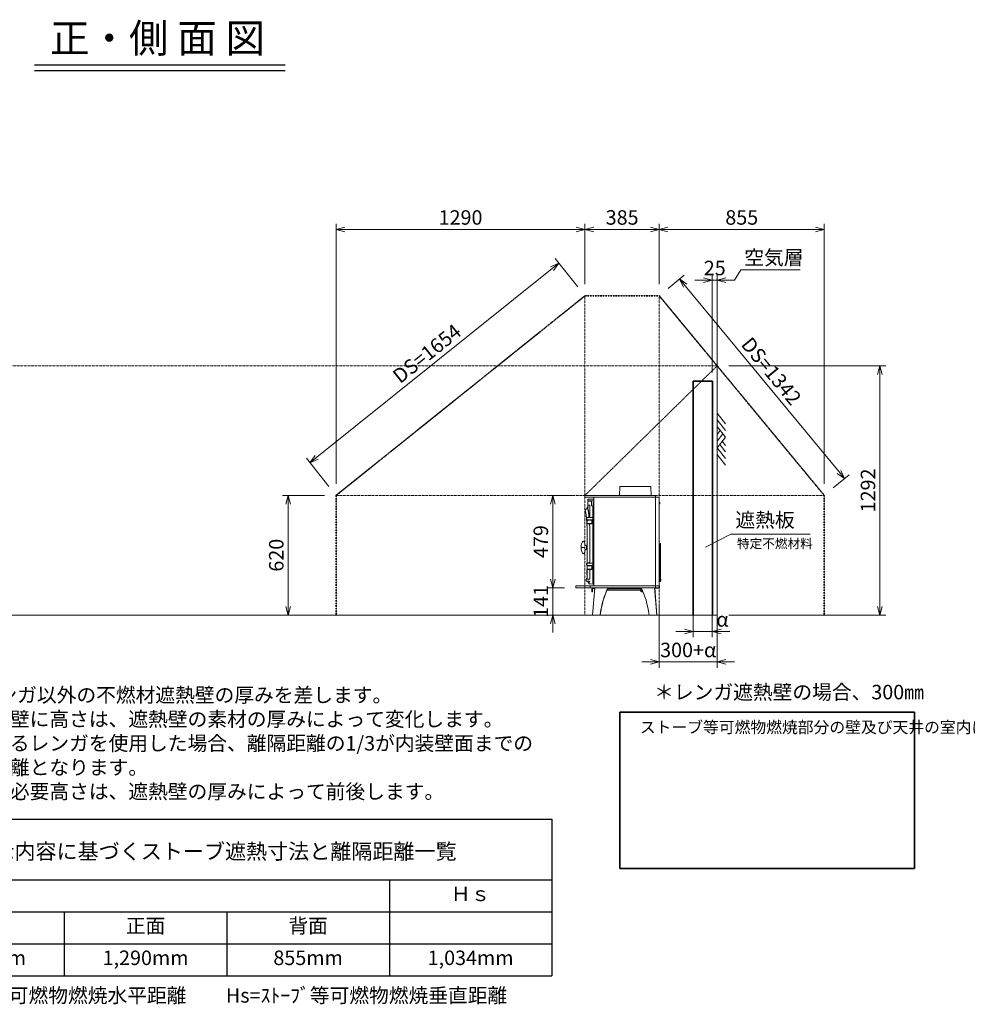
# Model space of a CAD drawing. Units: millimetres. Extents: x 116959 to 247620, y 106909 to 236552.
# Drawn here: x 120238 to 125150, y 107020 to 112121 of the extents above; entities that cross this region are included whole.
import ezdxf

# ---------------------------------------------------------------- set-up
doc = ezdxf.new("R2010")
doc.units = ezdxf.units.MM
doc.header["$LTSCALE"] = 0.2
for name, pattern in [('CENTER2', [28.575, 19.05, -3.175, 3.175, -3.175]), ('DASHED2', [9.525, 6.35, -3.175]), ('STYLE_06', [1.041641, 0.625, -0.208282, 0.069427, -0.138931])]:
    doc.linetypes.add(name, pattern=pattern)
doc.layers.get('Defpoints').update_dxf_attribs({"color": 1, "linetype": 'CENTER2', "lineweight": 9})
for name, color, linetype, lineweight in [('1施工図', 3, 'Continuous', 25), ('2建築図', 4, 'Continuous', 9), ('3寸法', 2, 'Continuous', 9), ('4文字', 2, 'Continuous', 9), ('b点線', 6, 'DASHED2', 9)]:
    doc.layers.add(name, color=color, linetype=linetype, lineweight=lineweight)
doc.layers.add('画層1', color=1, linetype='Continuous')
doc.styles.add('30bun2.5', font='txt', dxfattribs={"height": 75})
doc.dimstyles.new('30', dxfattribs={"dimscale": 30, "dimtxt": 2.5, "dimasz": 1.5, "dimexe": 1, "dimexo": 2, "dimgap": 0.5, "dimtad": 1, "dimtxsty": 'Standard', "dimblk": 'OPEN30', "dimcen": 0, "dimclrd": 256, "dimclre": 256, "dimclrt": 2, "dimaunit": 1, "dimadec": 4, "dimazin": 0, "dimtfac": 1, "dimtix": 1, "dimtmove": 2, "dimatfit": 3, "dimldrblk": 'OPEN30', "dimfxl": 1, "dimlwd": 13, "dimlwe": 13, "dimarcsym": 0})

# ---------------------------------------------------------------- blocks, each defined once
blk = doc.blocks.new('_Open30')
at = {"color": 0, "linetype": 'ByBlock', "lineweight": -2}
for p, q in [((-1, 0.27), (0, 0)), ((0, 0), (-1, -0.27)), ((0, 0), (-1, 0))]:
    blk.add_line(p, q, dxfattribs=at)
blk = doc.blocks.new('*D153')
at = {"layer": '3寸法', "lineweight": 13, "transparency": 16777216}
for p, q in [((123727.9, 109094.6), (123727.9, 108921.5)), ((123827.9, 109093), (123827.9, 108921.5)), ((123682.9, 108951.5), (123637.9, 108951.5)), ((123727.9, 108951.5), (123827.9, 108951.5)), ((123872.9, 108951.5), (123917.9, 108951.5))]:
    blk.add_line(p, q, dxfattribs=at)
at = {"layer": 'Defpoints', "color": 0, "transparency": 16777216}
for p in [(123727.9, 109154.6), (123827.9, 109153), (123827.9, 108951.5)]:
    blk.add_point(p, dxfattribs=at)
at = {"layer": '3寸法', "lineweight": 13, "transparency": 16777216, "xscale": 45, "yscale": 45, "zscale": 45}
blk.add_blockref('_Open30', (123727.9, 108951.5), dxfattribs=at)
at = {"layer": '3寸法', "lineweight": 13, "transparency": 16777216, "xscale": 45, "yscale": 45, "zscale": 45, "rotation": 180}
blk.add_blockref('_Open30', (123827.9, 108951.5), dxfattribs=at)
at = {"layer": '3寸法', "color": 2, "transparency": 16777216, "insert": (123777.9, 109004.2), "char_height": 75, "attachment_point": 5}
blk.add_mtext('\u3000\u3000α', dxfattribs=at)
blk = doc.blocks.new('*D205')
at = {"layer": '3寸法', "lineweight": 13, "transparency": 16777216}
for p, q in [((123552.9, 109085.8), (123552.9, 108763.3)), ((123852.9, 109059.1), (123852.9, 108763.3)), ((123507.9, 108793.3), (123462.9, 108793.3)), ((123552.9, 108793.3), (123852.9, 108793.3)), ((123897.9, 108793.3), (123942.9, 108793.3))]:
    blk.add_line(p, q, dxfattribs=at)
at = {"layer": 'Defpoints', "color": 0, "lineweight": 35, "transparency": 16777216}
for p in [(123552.9, 109145.8), (123852.9, 109119.1), (123852.9, 108793.3)]:
    blk.add_point(p, dxfattribs=at)
at = {"layer": '3寸法', "lineweight": 13, "transparency": 16777216, "xscale": 45, "yscale": 45, "zscale": 45}
blk.add_blockref('_Open30', (123552.9, 108793.3), dxfattribs=at)
at = {"layer": '3寸法', "lineweight": 13, "transparency": 16777216, "xscale": 45, "yscale": 45, "zscale": 45, "rotation": 180}
blk.add_blockref('_Open30', (123852.9, 108793.3), dxfattribs=at)
at = {"layer": '3寸法', "color": 2, "transparency": 16777216, "insert": (123702.9, 108845.8), "char_height": 75, "attachment_point": 5}
blk.add_mtext('300+α', dxfattribs=at)
blk = doc.blocks.new('*D207')
at = {"layer": '3寸法', "lineweight": 13, "transparency": 16777216}
for p, q in [((123782.9, 110772.3), (123737.9, 110772.3)), ((123827.9, 110293.2), (123827.9, 110802.3)), ((123827.9, 110772.3), (123852.9, 110772.3)), ((123852.9, 110517), (123852.9, 110802.3)), ((123897.9, 110772.3), (123942.9, 110772.3))]:
    blk.add_line(p, q, dxfattribs=at)
at = {"layer": 'Defpoints', "color": 0, "lineweight": 35, "transparency": 16777216}
for p in [(123852.9, 110772.3), (123852.9, 110457), (123827.9, 110233.2)]:
    blk.add_point(p, dxfattribs=at)
at = {"layer": '3寸法', "lineweight": 13, "transparency": 16777216, "xscale": 45, "yscale": 45, "zscale": 45}
blk.add_blockref('_Open30', (123827.9, 110772.3), dxfattribs=at)
at = {"layer": '3寸法', "lineweight": 13, "transparency": 16777216, "xscale": 45, "yscale": 45, "zscale": 45, "rotation": 180}
blk.add_blockref('_Open30', (123852.9, 110772.3), dxfattribs=at)
at = {"layer": '3寸法', "color": 2, "transparency": 16777216, "insert": (123840.4, 110824.8), "char_height": 75, "attachment_point": 5}
blk.add_mtext('25', dxfattribs=at)
blk = doc.blocks.new('*T208')
at = {"layer": '3寸法', "color": 0, "linetype": 'ByBlock', "lineweight": -2, "transparency": 16777216}
for p, q in [((0, 0), (5896.8, 0)), ((0, 0), (0, -810.4)), ((5896.8, 0), (5896.8, -810.4)), ((0, -312.8), (5896.8, -312.8)), ((1684.8, -312.8), (1684.8, -810.4)), ((2527.2, -312.8), (2527.2, -810.4)), ((5054.4, -312.8), (5054.4, -810.4)), ((0, -478.7), (5896.8, -478.7)), ((842.4, -478.7), (842.4, -810.4)), ((3369.6, -478.7), (3369.6, -810.4)), ((4212, -478.7), (4212, -810.4)), ((0, -644.5), (5896.8, -644.5)), ((0, -810.4), (5896.8, -810.4))]:
    blk.add_line(p, q, dxfattribs=at)
at = {"layer": '3寸法', "transparency": 16777216, "attachment_point": 5}
for s, insert, char_height, width in [('STOVAX:721-191 STOCKTON 8  {\\H0.8x;内装制限告示内容に基づくストーブ遮熱寸法と離隔距離一覧}', (2948.4, -156.4), 100, 5893.787), ('Ａｖ', (842.4, -395.8), 75, 1681.796), ('Ａｈ', (2106, -395.8), 75, 839.398), ('Ｈｓ', (5475.6, -395.8), 75, 839.398), ('側面', (421.2, -561.6), 75, 839.398), ('側面', (2948.4, -561.6), 75, 839.398), ('背面', (4633.2, -561.6), 75, 839.398), ('正面', (1263.6, -561.6), 75, 839.398), ('正面', (3790.8, -561.6), 75, 839.398), ('175,314mm', (421.2, -727.4), 75, 839.398), ('288,837mm', (1263.6, -727.4), 75, 839.398), ('232,155mm', (2106, -727.4), 75, 839.398), ('1,005mm', (2948.4, -727.4), 75, 839.398), ('1,290mm', (3790.8, -727.4), 75, 839.398), ('855mm', (4633.2, -727.4), 75, 839.398), ('1,034mm', (5475.6, -727.4), 75, 839.398)]:
    blk.add_mtext(s, dxfattribs=dict(at, insert=insert, char_height=char_height, width=width))
blk = doc.blocks.new('*D239')
at = {"layer": '3寸法', "lineweight": 13, "transparency": 16777216}
for p, q in [((121817.9, 109656.5), (121600.1, 109656.5)), ((121630.1, 109081.5), (121630.1, 109611.5)), ((121817.9, 109036.5), (121600.1, 109036.5))]:
    blk.add_line(p, q, dxfattribs=at)
at = {"layer": 'Defpoints', "color": 0, "transparency": 16777216}
for p in [(121630.1, 109656.5), (121877.9, 109656.5), (121877.9, 109036.5)]:
    blk.add_point(p, dxfattribs=at)
at = {"layer": '3寸法', "lineweight": 13, "transparency": 16777216, "xscale": 45, "yscale": 45, "zscale": 45}
for p, rotation in [((121630.1, 109656.5), 90), ((121630.1, 109036.5), 270)]:
    blk.add_blockref('_Open30', p, dxfattribs=dict(at, rotation=rotation))
at = {"layer": '3寸法', "color": 2, "transparency": 16777216, "insert": (121577.6, 109346.5), "char_height": 75, "attachment_point": 5, "rotation": 90}
blk.add_mtext('620', dxfattribs=at)
blk = doc.blocks.new('*D240')
at = {"layer": '3寸法', "lineweight": 13, "transparency": 16777216}
for p, q in [((121877.9, 109716.5), (121877.9, 111064.2)), ((123167.9, 110750.5), (123167.9, 111064.2)), ((121922.9, 111034.2), (123122.9, 111034.2))]:
    blk.add_line(p, q, dxfattribs=at)
at = {"layer": 'Defpoints', "color": 0, "transparency": 16777216}
for p in [(123167.9, 111034.2), (123167.9, 110690.5), (121877.9, 109656.5)]:
    blk.add_point(p, dxfattribs=at)
at = {"layer": '3寸法', "lineweight": 13, "transparency": 16777216, "xscale": 45, "yscale": 45, "zscale": 45, "rotation": 180}
blk.add_blockref('_Open30', (121877.9, 111034.2), dxfattribs=at)
at = {"layer": '3寸法', "lineweight": 13, "transparency": 16777216, "xscale": 45, "yscale": 45, "zscale": 45}
blk.add_blockref('_Open30', (123167.9, 111034.2), dxfattribs=at)
at = {"layer": '3寸法', "color": 2, "transparency": 16777216, "insert": (122522.9, 111086.7), "char_height": 75, "attachment_point": 5}
blk.add_mtext('1290', dxfattribs=at)
blk = doc.blocks.new('*D241')
at = {"layer": '3寸法', "lineweight": 13, "transparency": 16777216}
for p, q in [((123167.9, 110750.5), (123167.9, 111064.2)), ((123552.9, 110750.5), (123552.9, 111064.2)), ((123212.9, 111034.2), (123507.9, 111034.2))]:
    blk.add_line(p, q, dxfattribs=at)
at = {"layer": 'Defpoints', "color": 0, "transparency": 16777216}
for p in [(123552.9, 111034.2), (123167.9, 110690.5), (123552.9, 110690.5)]:
    blk.add_point(p, dxfattribs=at)
at = {"layer": '3寸法', "lineweight": 13, "transparency": 16777216, "xscale": 45, "yscale": 45, "zscale": 45, "rotation": 180}
blk.add_blockref('_Open30', (123167.9, 111034.2), dxfattribs=at)
at = {"layer": '3寸法', "lineweight": 13, "transparency": 16777216, "xscale": 45, "yscale": 45, "zscale": 45}
blk.add_blockref('_Open30', (123552.9, 111034.2), dxfattribs=at)
at = {"layer": '3寸法', "color": 2, "transparency": 16777216, "insert": (123360.4, 111086.7), "char_height": 75, "attachment_point": 5}
blk.add_mtext('385', dxfattribs=at)
blk = doc.blocks.new('*D242')
at = {"layer": '3寸法', "lineweight": 13, "transparency": 16777216}
for p, q in [((123552.9, 110750.5), (123552.9, 111064.2)), ((124407.9, 109716.5), (124407.9, 111064.2)), ((123597.9, 111034.2), (124362.9, 111034.2))]:
    blk.add_line(p, q, dxfattribs=at)
at = {"layer": 'Defpoints', "color": 0, "transparency": 16777216}
for p in [(124407.9, 111034.2), (123552.9, 110690.5), (124407.9, 109656.5)]:
    blk.add_point(p, dxfattribs=at)
at = {"layer": '3寸法', "lineweight": 13, "transparency": 16777216, "xscale": 45, "yscale": 45, "zscale": 45, "rotation": 180}
blk.add_blockref('_Open30', (123552.9, 111034.2), dxfattribs=at)
at = {"layer": '3寸法', "lineweight": 13, "transparency": 16777216, "xscale": 45, "yscale": 45, "zscale": 45}
blk.add_blockref('_Open30', (124407.9, 111034.2), dxfattribs=at)
at = {"layer": '3寸法', "color": 2, "transparency": 16777216, "insert": (123980.4, 111086.7), "char_height": 75, "attachment_point": 5}
blk.add_mtext('855', dxfattribs=at)
blk = doc.blocks.new('*D243')
at = {"layer": '3寸法', "lineweight": 13, "transparency": 16777216}
for p, q in [((123912.9, 110327.7), (124726.9, 110327.7)), ((124696.9, 109081.5), (124696.9, 110282.7)), ((123912.9, 109036.5), (124726.9, 109036.5))]:
    blk.add_line(p, q, dxfattribs=at)
at = {"layer": 'Defpoints', "color": 0, "transparency": 16777216}
for p in [(123852.9, 110327.7), (124696.9, 110327.7), (123852.9, 109036.5)]:
    blk.add_point(p, dxfattribs=at)
at = {"layer": '3寸法', "lineweight": 13, "transparency": 16777216, "xscale": 45, "yscale": 45, "zscale": 45}
for p, rotation in [((124696.9, 110327.7), 90), ((124696.9, 109036.5), 270)]:
    blk.add_blockref('_Open30', p, dxfattribs=dict(at, rotation=rotation))
at = {"layer": '3寸法', "color": 2, "transparency": 16777216, "insert": (124644.4, 109682.1), "char_height": 75, "attachment_point": 5, "rotation": 90}
blk.add_mtext('1292', dxfattribs=at)
blk = doc.blocks.new('*D244')
at = {"layer": '3寸法', "lineweight": 13, "transparency": 16777216}
for p, q in [((123130.4, 110737.3), (123013.6, 110883)), ((121777.5, 109853.8), (122997.2, 110831.5)), ((121840.4, 109703.3), (121723.6, 109849))]:
    blk.add_line(p, q, dxfattribs=at)
at = {"layer": 'Defpoints', "color": 0, "transparency": 16777216}
for p in [(123032.4, 110859.6), (123167.9, 110690.5), (121877.9, 109656.5)]:
    blk.add_point(p, dxfattribs=at)
at = {"layer": '3寸法', "lineweight": 13, "transparency": 16777216, "xscale": 45, "yscale": 45, "zscale": 45}
for p, rotation in [((123032.4, 110859.6), 38.7139323448418), ((121742.4, 109825.6), 218.7139323448417)]:
    blk.add_blockref('_Open30', p, dxfattribs=dict(at, rotation=rotation))
at = {"layer": '3寸法', "color": 2, "transparency": 16777216, "insert": (122354.5, 110383.6), "char_height": 75, "attachment_point": 5, "rotation": 38.7139}
blk.add_mtext('DS=1654', dxfattribs=at)
blk = doc.blocks.new('*D245')
at = {"layer": '3寸法', "lineweight": 13, "transparency": 16777216}
for p, q in [((123599.2, 110728.7), (123681.5, 110796.8)), ((123687.1, 110743), (124484.7, 109778.4)), ((124454.2, 109694.7), (124536.5, 109762.8))]:
    blk.add_line(p, q, dxfattribs=at)
at = {"layer": 'Defpoints', "color": 0, "transparency": 16777216}
for p in [(123552.9, 110690.5), (124513.4, 109743.7), (124407.9, 109656.5)]:
    blk.add_point(p, dxfattribs=at)
at = {"layer": '3寸法', "lineweight": 13, "transparency": 16777216, "xscale": 45, "yscale": 45, "zscale": 45}
for p, rotation in [((123658.4, 110777.7), 129.5868651041528), ((124513.4, 109743.7), 309.5868651041528)]:
    blk.add_blockref('_Open30', p, dxfattribs=dict(at, rotation=rotation))
at = {"layer": '3寸法', "color": 2, "transparency": 16777216, "insert": (124126.3, 110294.2), "char_height": 75, "attachment_point": 5, "rotation": 309.5869}
blk.add_mtext('DS=1342', dxfattribs=at)
blk = doc.blocks.new('*D251')
at = {"layer": '3寸法', "lineweight": 13, "transparency": 16777216}
for p, q in [((123001.2, 109222.5), (123001.2, 109267.5)), ((123060.9, 109177.5), (122971.2, 109177.5)), ((123001.2, 109036.5), (123001.2, 109177.5)), ((123146.5, 109036.5), (122971.2, 109036.5)), ((123001.2, 108991.5), (123001.2, 108946.5))]:
    blk.add_line(p, q, dxfattribs=at)
at = {"layer": 'Defpoints', "color": 0, "transparency": 16777216}
for p in [(123001.2, 109177.5), (123120.9, 109177.5), (123206.5, 109036.5)]:
    blk.add_point(p, dxfattribs=at)
at = {"layer": '3寸法', "lineweight": 13, "transparency": 16777216, "xscale": 45, "yscale": 45, "zscale": 45}
for p, rotation in [((123001.2, 109177.5), 270), ((123001.2, 109036.5), 90)]:
    blk.add_blockref('_Open30', p, dxfattribs=dict(at, rotation=rotation))
at = {"layer": '3寸法', "color": 2, "transparency": 16777216, "insert": (122948.7, 109107), "char_height": 75, "attachment_point": 5, "rotation": 90}
blk.add_mtext('141', dxfattribs=at)
blk = doc.blocks.new('*D252')
at = {"layer": '3寸法', "lineweight": 13, "transparency": 16777216}
for p, q in [((123107.9, 109656.5), (122971.2, 109656.5)), ((123001.2, 109222.5), (123001.2, 109611.5)), ((123060.9, 109177.5), (122971.2, 109177.5))]:
    blk.add_line(p, q, dxfattribs=at)
at = {"layer": 'Defpoints', "color": 0, "transparency": 16777216}
for p in [(123001.2, 109656.5), (123167.9, 109656.5), (123120.9, 109177.5)]:
    blk.add_point(p, dxfattribs=at)
at = {"layer": '3寸法', "lineweight": 13, "transparency": 16777216, "xscale": 45, "yscale": 45, "zscale": 45}
for p, rotation in [((123001.2, 109656.5), 90), ((123001.2, 109177.5), 270)]:
    blk.add_blockref('_Open30', p, dxfattribs=dict(at, rotation=rotation))
at = {"layer": '3寸法', "color": 2, "transparency": 16777216, "insert": (122948.7, 109417), "char_height": 75, "attachment_point": 5, "rotation": 90}
blk.add_mtext('479', dxfattribs=at)

msp = doc.modelspace()

# ---------------------------------------------------------------- linework, layer by layer
at = {"layer": '1施工図'}
for p, q in [((120315.12, 111886.751), (121613.116, 111886.751)), ((120315.12, 111857.227), (121613.116, 111857.227))]:
    msp.add_line(p, q, dxfattribs=at)
at = {"layer": '1施工図', "color": 5, "lineweight": 35}
for p, q in [((123727.925, 109036.502), (123727.925, 110248.493)), ((123727.925, 110248.493), (123827.925, 110248.493)), ((123827.925, 109036.502), (123827.925, 110248.493))]:
    msp.add_line(p, q, dxfattribs=at)
at = {"layer": '2建築図'}
for p, q in [((123852.925, 109059.125), (123852.925, 110788.559)), ((123852.925, 110082.523), (123895.734, 110026.903)), ((123852.925, 110048.212), (123895.734, 109992.592)), ((123852.675, 109971.608), (123869.075, 109992.917)), ((123852.925, 110013.9), (123895.734, 109958.28)), ((123852.925, 109936.972), (123882.529, 109975.436)), ((123852.925, 109902.66), (123895.734, 109958.28)), ((123852.925, 109902.66), (123895.734, 109847.04)), ((123866.129, 109919.816), (123895.734, 109881.352)), ((123879.334, 109936.972), (123895.734, 109915.664)), ((123852.925, 109868.348), (123895.734, 109812.729)), ((116959.197, 109036.502), (123852.925, 109036.502)), ((123206.5, 109036.502), (123246.342, 109036.502)), ((123500.197, 109036.502), (123540.661, 109036.502))]:
    msp.add_line(p, q, dxfattribs=at)
at = {"layer": '2建築図', "linetype": 'Continuous'}
for p, q in [((123347.9, 109701.529), (123346.721, 109656.502)), ((123508.951, 109702.502), (123348.899, 109702.502)), ((123511.13, 109656.502), (123509.951, 109701.529)), ((123167.925, 109656.502), (123184.531, 109656.502)), ((123167.925, 109656.502), (123167.925, 109646.502)), ((123167.925, 109646.502), (123184.531, 109646.502)), ((123183.225, 109628.752), (123183.225, 109636.752)), ((123183.225, 109636.752), (123213.925, 109636.752)), ((123184.531, 109656.502), (123212.096, 109656.502)), ((123184.531, 109646.502), (123212.096, 109646.502)), ((123212.096, 109656.502), (123524.611, 109656.502)), ((123212.096, 109646.502), (123524.611, 109646.502)), ((123213.925, 109186.502), (123213.925, 109646.502)), ((123524.611, 109656.502), (123533.925, 109656.502)), ((123524.611, 109646.502), (123533.925, 109646.502)), ((123533.925, 109656.502), (123533.925, 109646.502)), ((123533.925, 109186.502), (123533.925, 109646.502)), ((123534.041, 109646.5), (123535.101, 109646.5)), ((123535.101, 109646.5), (123552.925, 109646.5)), ((123552.925, 109646.502), (123552.925, 109187.504)), ((123172.726, 109584.28), (123172.753, 109583.786)), ((123181.986, 109594.704), (123180.505, 109594.492)), ((123181.96, 109622.089), (123181.96, 109594.7)), ((123213.925, 109628.752), (123183.225, 109628.752)), ((123193.126, 109605.566), (123184.114, 109605.566)), ((123186.126, 109596.901), (123184.663, 109596.901)), ((123184.698, 109625.069), (123196.475, 109626.099)), ((123192.98, 109602.566), (123192.977, 109602.566)), ((123192.977, 109602.566), (123192.977, 109544.015)), ((123196.475, 109626.099), (123201.085, 109626.502)), ((123201.085, 109626.502), (123201.085, 109620.021)), ((123201.085, 109601.502), (123201.085, 109614.548)), ((123207.925, 109601.502), (123201.085, 109601.502)), ((123207.925, 109601.502), (123207.925, 109541.502)), ((123213.416, 109622.027), (123213.416, 109605.477)), ((123213.925, 109622.027), (123213.416, 109622.027)), ((123213.416, 109605.477), (123213.925, 109605.477)), ((123553.125, 109623.302), (123552.425, 109623.302)), ((123552.425, 109609.702), (123553.125, 109609.702)), ((123553.125, 109623.302), (123553.125, 109609.702)), ((123555.336, 109618.823), (123555.339, 109618.816)), ((123555.34, 109617.613), (123555.336, 109618.823)), ((123555.34, 109617.613), (123555.342, 109615.305)), ((123555.343, 109614.198), (123555.342, 109615.305)), ((123189.925, 109541.502), (123177.925, 109541.502)), ((123177.925, 109541.502), (123177.925, 109529.502)), ((123202.264, 109541.502), (123189.925, 109541.502)), ((123205.242, 109541.502), (123202.264, 109541.502)), ((123207.925, 109541.502), (123205.242, 109541.502)), ((123207.925, 109529.502), (123207.925, 109541.502)), ((123189.925, 109529.502), (123177.925, 109529.502)), ((123180.925, 109529.502), (123179.925, 109528.502)), ((123189.925, 109528.502), (123179.925, 109528.502)), ((123179.925, 109528.502), (123179.925, 109510.502)), ((123189.925, 109510.502), (123179.925, 109510.502)), ((123179.925, 109510.502), (123180.925, 109509.502)), ((123180.925, 109509.502), (123189.925, 109509.502)), ((123202.264, 109529.502), (123189.925, 109529.502)), ((123202.925, 109528.502), (123189.925, 109528.502)), ((123189.925, 109510.502), (123202.925, 109510.502)), ((123202.925, 109509.502), (123189.925, 109509.502)), ((123205.242, 109529.502), (123202.264, 109529.502)), ((123202.925, 109529.502), (123203.925, 109528.502)), ((123202.925, 109528.502), (123202.925, 109529.502)), ((123202.925, 109510.502), (123202.925, 109528.502)), ((123202.925, 109528.502), (123203.925, 109528.502)), ((123202.925, 109510.502), (123202.925, 109509.502)), ((123203.925, 109510.502), (123202.925, 109509.502)), ((123202.925, 109510.502), (123203.925, 109510.502)), ((123203.925, 109528.502), (123203.925, 109510.502)), ((123207.925, 109525.502), (123203.925, 109525.502)), ((123203.925, 109513.502), (123207.925, 109513.502)), ((123207.925, 109529.502), (123205.242, 109529.502)), ((123207.925, 109529.502), (123207.925, 109529.002)), ((123207.925, 109529.002), (123207.925, 109524.252)), ((123207.925, 109524.252), (123208.319, 109529.002)), ((123208.319, 109529.002), (123207.925, 109529.002)), ((123207.925, 109524.252), (123207.925, 109514.752)), ((123208.319, 109519.502), (123207.925, 109524.252)), ((123207.925, 109514.752), (123208.319, 109519.502)), ((123207.925, 109514.752), (123207.925, 109510.002)), ((123208.319, 109510.002), (123207.925, 109514.752)), ((123207.925, 109510.002), (123208.319, 109510.002)), ((123207.925, 109510.002), (123207.925, 109304.502)), ((123213.531, 109529.002), (123208.319, 109529.002)), ((123213.531, 109519.502), (123208.319, 109519.502)), ((123213.531, 109510.002), (123208.319, 109510.002)), ((123213.925, 109524.252), (123213.531, 109529.002)), ((123213.531, 109529.002), (123213.925, 109529.002)), ((123213.531, 109519.502), (123213.925, 109524.252)), ((123213.925, 109514.752), (123213.531, 109519.502)), ((123213.531, 109510.002), (123213.925, 109514.752)), ((123213.925, 109510.002), (123213.531, 109510.002)), ((123179.299, 109452.079), (123179.299, 109388.894)), ((123179.301, 109452.079), (123179.301, 109304.502)), ((123192.911, 109307.171), (123192.911, 109452.079)), ((123147.377, 109386.502), (123163.971, 109386.502)), ((123165.3, 109386.503), (123163.971, 109386.502)), ((123179.299, 109396.502), (123172.412, 109396.502)), ((123175.519, 109395.017), (123175.519, 109390.716)), ((123175.519, 109382.289), (123175.519, 109377.988)), ((123176.72, 109387.989), (123176.645, 109387.494)), ((123176.837, 109387.45), (123176.996, 109387.924)), ((123179.299, 109384.1), (123179.299, 109304.502)), ((123557.425, 109404.004), (123557.425, 109285.004)), ((123557.925, 109404.004), (123557.425, 109404.004)), ((123557.925, 109406.504), (123558.925, 109406.504)), ((123557.925, 109404.504), (123557.925, 109406.504)), ((123557.925, 109404.504), (123557.925, 109212.004)), ((123558.925, 109406.504), (123558.925, 109404.504)), ((123558.925, 109404.504), (123558.925, 109212.004)), ((123172.414, 109376.502), (123179.299, 109376.502)), ((123189.925, 109304.502), (123177.925, 109304.502)), ((123177.925, 109304.502), (123177.925, 109292.502)), ((123189.925, 109292.502), (123177.925, 109292.502)), ((123179.299, 109292.502), (123179.299, 109275.501)), ((123179.301, 109292.502), (123179.301, 109222.502)), ((123180.925, 109292.502), (123179.925, 109291.502)), ((123189.925, 109291.502), (123179.925, 109291.502)), ((123179.925, 109291.502), (123179.925, 109273.502)), ((123202.264, 109304.502), (123189.925, 109304.502)), ((123202.264, 109292.502), (123189.925, 109292.502)), ((123202.925, 109291.502), (123189.925, 109291.502)), ((123205.242, 109304.502), (123202.264, 109304.502)), ((123205.242, 109292.502), (123202.264, 109292.502)), ((123202.925, 109292.502), (123202.925, 109291.502)), ((123203.925, 109291.502), (123202.925, 109292.502)), ((123202.925, 109273.502), (123202.925, 109291.502)), ((123203.925, 109291.502), (123202.925, 109291.502)), ((123203.925, 109291.502), (123203.925, 109273.502)), ((123207.925, 109288.502), (123203.925, 109288.502)), ((123203.925, 109276.502), (123207.925, 109276.502)), ((123207.925, 109304.502), (123205.242, 109304.502)), ((123207.925, 109292.502), (123205.242, 109292.502)), ((123207.925, 109292.502), (123207.925, 109304.502)), ((123207.925, 109292.502), (123207.925, 109292.002)), ((123207.925, 109292.002), (123207.925, 109287.252)), ((123207.925, 109287.252), (123208.319, 109292.002)), ((123208.319, 109292.002), (123207.925, 109292.002)), ((123207.925, 109287.252), (123207.925, 109277.752)), ((123208.319, 109282.502), (123207.925, 109287.252)), ((123207.925, 109277.752), (123208.319, 109282.502)), ((123207.925, 109277.752), (123207.925, 109273.002)), ((123208.319, 109273.002), (123207.925, 109277.752)), ((123213.531, 109292.002), (123208.319, 109292.002)), ((123213.531, 109282.502), (123208.319, 109282.502)), ((123213.925, 109287.252), (123213.531, 109292.002)), ((123213.531, 109292.002), (123213.925, 109292.002)), ((123213.531, 109282.502), (123213.925, 109287.252)), ((123213.925, 109277.752), (123213.531, 109282.502)), ((123213.531, 109273.002), (123213.925, 109277.752)), ((123557.925, 109285.004), (123557.425, 109285.004)), ((123174.857, 109222.132), (123174.857, 109223.873)), ((123176.804, 109225.873), (123179.301, 109225.938)), ((123179.299, 109240.504), (123179.299, 109225.938)), ((123179.925, 109273.502), (123189.925, 109273.502)), ((123179.925, 109273.502), (123180.925, 109272.502)), ((123189.925, 109272.502), (123180.925, 109272.502)), ((123189.925, 109273.502), (123202.925, 109273.502)), ((123202.925, 109272.502), (123189.925, 109272.502)), ((123192.911, 109222.502), (123192.911, 109272.502)), ((123203.925, 109273.502), (123202.925, 109273.502)), ((123202.925, 109272.502), (123203.925, 109273.502)), ((123202.925, 109272.502), (123202.925, 109273.502)), ((123207.925, 109273.002), (123208.319, 109273.002)), ((123207.925, 109273.002), (123207.925, 109202.48)), ((123213.531, 109273.002), (123208.319, 109273.002)), ((123213.925, 109273.002), (123213.531, 109273.002)), ((123120.925, 109187.502), (123554.925, 109187.502)), ((123120.925, 109187.502), (123120.925, 109177.502)), ((123528.925, 109177.502), (123120.925, 109177.502)), ((123173.955, 109219.502), (123173.955, 109213.502)), ((123175.955, 109221.502), (123190.702, 109221.502)), ((123190.702, 109211.502), (123175.955, 109211.502)), ((123181.96, 109211.502), (123181.96, 109208.502)), ((123183.957, 109206.502), (123189.933, 109206.502)), ((123187.951, 109202.502), (123187.951, 109200.079)), ((123189.776, 109198.09), (123192.373, 109197.863)), ((123190.11, 109202.502), (123190.118, 109202.502)), ((123190.11, 109202.502), (123190.11, 109200.81)), ((123190.118, 109200.81), (123190.11, 109200.81)), ((123190.702, 109221.502), (123191.983, 109221.502)), ((123193.036, 109211.502), (123190.702, 109211.502)), ((123191.983, 109221.502), (123191.92, 109221.502)), ((123197.115, 109197.448), (123192.828, 109197.823)), ((123193.977, 109177.502), (123193.977, 109187.502)), ((123207.925, 109196.502), (123197.115, 109197.448)), ((123218.103, 109177.502), (123206.5, 109036.502)), ((123207.925, 109202.48), (123207.925, 109196.502)), ((123209.925, 109174.502), (123217.774, 109174.502)), ((123285.308, 109174.502), (123460.072, 109174.502)), ((123456.839, 109172.464), (123456.839, 109172.159)), ((123458.492, 109174.502), (123458.492, 109173.151)), ((123460.585, 109173.623), (123460.184, 109173.623)), ((123460.184, 109173.623), (123460.184, 109173.318)), ((123460.184, 109173.318), (123460.737, 109173.318)), ((123527.897, 109177.502), (123539.919, 109036.502)), ((123528.239, 109175.502), (123554.925, 109175.502)), ((123533.925, 109177.502), (123528.925, 109177.502)), ((123529.4, 109177.502), (123540.694, 109036.087)), ((123533.925, 109186.502), (123533.925, 109176.502)), ((123538.925, 109177.502), (123533.925, 109177.502)), ((123549.925, 109177.502), (123538.925, 109177.502)), ((123554.925, 109177.502), (123549.925, 109177.502)), ((123553.625, 109223.304), (123552.925, 109223.304)), ((123552.925, 109209.704), (123553.625, 109209.704)), ((123553.625, 109223.304), (123553.625, 109209.704)), ((123553.625, 109222.278), (123557.644, 109222.278)), ((123553.625, 109210.731), (123557.644, 109210.731)), ((123554.925, 109187.502), (123554.925, 109175.502)), ((123555.583, 109219.402), (123557.644, 109219.402)), ((123555.594, 109213.628), (123557.644, 109213.628)), ((123555.836, 109218.825), (123555.839, 109218.818)), ((123555.84, 109217.615), (123555.836, 109218.825)), ((123555.84, 109217.615), (123555.842, 109215.307)), ((123555.843, 109214.2), (123555.842, 109215.307)), ((123557.925, 109221.504), (123557.641, 109222.285)), ((123557.641, 109210.724), (123557.925, 109211.504)), ((123557.644, 109222.278), (123557.925, 109220.84)), ((123557.925, 109220.84), (123557.644, 109219.402)), ((123557.644, 109219.402), (123557.925, 109216.515)), ((123557.925, 109216.515), (123557.644, 109213.628)), ((123557.925, 109210.004), (123557.925, 109212.004)), ((123558.925, 109210.004), (123557.925, 109210.004)), ((123559.625, 109223.304), (123558.925, 109223.304)), ((123558.925, 109212.004), (123558.925, 109210.004)), ((123558.925, 109209.704), (123558.925, 109210.004)), ((123558.925, 109209.704), (123559.625, 109209.704)), ((123559.625, 109209.704), (123559.625, 109223.304)), ((123561.836, 109218.825), (123561.839, 109218.818)), ((123561.84, 109217.615), (123561.836, 109218.825)), ((123561.84, 109217.615), (123561.842, 109215.307)), ((123561.843, 109214.2), (123561.842, 109215.307)), ((123203.925, 109167.502), (123203.925, 109171.502)), ((123203.925, 109157.502), (123203.925, 109167.502)), ((123206.925, 109157.502), (123203.925, 109157.502)), ((123206.925, 109167.502), (123206.925, 109171.502)), ((123206.925, 109167.502), (123206.925, 109157.502)), ((123464.221, 109166.002), (123281.236, 109166.002)), ((123463.513, 109167.502), (123281.931, 109167.502)), ((123456.79, 109169.01), (123456.79, 109168.706)), ((123456.84, 109172.163), (123458.357, 109172.164)), ((123456.895, 109169.17), (123458.4, 109169.17)), ((123458.442, 109172.129), (123456.95, 109172.129)), ((123456.992, 109166.002), (123456.992, 109165.422)), ((123456.992, 109165.422), (123460.242, 109166.002)), ((123456.992, 109159.103), (123456.992, 109165.422)), ((123456.992, 109158.522), (123456.992, 109159.103)), ((123456.992, 109158.522), (123457.892, 109158.002)), ((123467.836, 109158.002), (123457.892, 109158.002)), ((123458.357, 109172.164), (123458.357, 109172.158)), ((123458.442, 109171.932), (123458.376, 109171.932)), ((123458.442, 109169.17), (123458.388, 109169.17)), ((123458.471, 109169.172), (123458.393, 109169.172)), ((123458.442, 109171.824), (123458.442, 109172.129)), ((123458.442, 109168.866), (123458.442, 109169.17)), ((123458.492, 109172.278), (123458.492, 109171.699)), ((123458.492, 109170.624), (123458.492, 109170.21)), ((123458.492, 109169.46), (123458.492, 109168.74)), ((123459.992, 109158.002), (123460.492, 109157.502)), ((123460.492, 109157.502), (123466.492, 109157.502)), ((123463.492, 109165.422), (123464.393, 109165.583)), ((123463.492, 109159.103), (123463.492, 109165.422)), ((123466.492, 109157.502), (123466.992, 109158.002))]:
    msp.add_line(p, q, dxfattribs=at)
msp.add_circle((123176.519, 109386.502), 1.5, dxfattribs=at)
for centre, radius, start, end in [((123348.899, 109701.502), 1, 90, 178.5), ((123508.951, 109701.502), 1, 1.5, 90), ((123170.757, 109583.676), 1.999, 292.620454, 3.147596), ((123174.224, 109584.363), 1.501, 104.707818, 183.175539), ((123172.321, 109591.618), 6, 284.694584, 351.618921), ((123179.741, 109590.525), 1.5, 110.226942, 171.626394), ((123178.532, 109593.809), 2, 290.217708, 2.382705), ((123184.96, 109622.08), 3, 95, 179.604067), ((123184.661, 109596.403), 0.498, 89.791104, 178.073653), ((123186.122, 109597.403), 0.503, 270.411585, 358.333836), ((123201.922, 109619.554), 0.958, 150.851831, 183.11236), ((123101.695, 109614.622), 99.39, 359.957419, 2.814606), ((123203.085, 109603.502), 2, 180, 270), ((123209.925, 109591.402), 7, 55.150095, 106.60155), ((123222.338, 109613.57), 12.294, 136.530246, 179.148172), ((123222.338, 109613.935), 12.294, 180.851828, 223.469754), ((123549.725, 109616.699), 6, 21.080832, 55.481892), ((123549.725, 109616.306), 6, 304.518108, 339.70877), ((123549.725, 109616.699), 6, 20.376781, 21.080832), ((123190.142, 109539.158), 5.948, 92.088315, 156.789664), ((123189.709, 109539.158), 5.948, 23.210336, 87.911685), ((123468.803, 109452.985), 275.894, 179.502105, 180.188206), ((123172.402, 109399.439), 2.906, 187.672567, 270.245153), ((123176.519, 109386.502), 1, 82.722182, 71.434288), ((123180.965, 109299.502), 5, 127.44693, 180.226027), ((123178.965, 109299.502), 3, 180.389064, 249.713752), ((123292.454, 109258.002), 114.5, 171.209228, 188.790772), ((123190.142, 109302.158), 5.948, 92.088315, 156.789664), ((123189.709, 109302.158), 5.948, 23.210336, 87.911685), ((123176.857, 109223.873), 2, 91.5, 180), ((123175.955, 109219.502), 2, 90, 180), ((123175.955, 109213.502), 2, 180, 270), ((123176.857, 109222.132), 2, 180, 205.090951), ((123178.301, 109222.502), 1, 270, 0), ((123183.96, 109208.502), 2, 180.61883, 269.999936), ((123183.951, 109202.502), 4, 0.277332, 90), ((123189.951, 109200.083), 2, 180.189882, 265), ((123137.305, 109202.729), 52.813, 359.754151, 4.139298), ((123193.129, 109200.806), 3.011, 179.923689, 224.06704), ((123193.089, 109200.768), 2.956, 224.061399, 264.932501), ((123191.915, 109222.498), 0.996, 270.269284, 0.244408), ((123191.926, 109223.152), 1.65, 271.965987, 336.827833), ((123209.925, 109171.502), 6, 90, 180), ((123209.925, 109171.502), 3, 90, 180), ((123209.925, 109206.402), 7, 253.39845, 304.849905), ((123209.925, 109206.402), 7.5, 254.53399, 302.230953), ((123550.225, 109216.701), 6, 21.080832, 55.481892), ((123550.225, 109216.308), 6, 304.518108, 339.70877), ((123550.225, 109216.701), 6, 20.376781, 21.080832), ((123553.678, 109212.106), 4.248, 0.994294, 21.001218), ((123553.721, 109212.245), 4.205, 338.894917, 359.10957), ((123556.225, 109216.701), 6, 21.080832, 55.481892), ((123556.225, 109216.308), 6, 304.518108, 339.70877), ((123556.225, 109216.701), 6, 20.376781, 21.080832), ((123460.242, 109167.991), 9.464, 249.915751, 290.084249), ((123460.127, 109155.976), 10.027, 70.396594, 89.347248), ((123466.742, 109167.991), 9.464, 249.915751, 274.490239)]:
    msp.add_arc(centre, radius, start, end, dxfattribs=at)
for centre, major_axis, ratio, start_param, end_param in [((123534.041, 109643.5), (0, -3), 0.70710678, 3.14159265, 3.19593637), ((123535.101, 109643.5), (0, 3), 0.70710678, 0, 0.58754209), ((123159.022, 109386.767), (0.166, 32.764), 0.35537698, 1.58065302, 3.14338847), ((123159.031, 109386.189), (0.176, -32.813), 0.35512364, 3.13968448, 4.70092702), ((123158.723, 109386.189), (-0.176, -32.813), 0.35512364, 1.97729929, 3.14350083), ((123158.733, 109386.767), (-0.166, 32.764), 0.35537698, 3.13979684, 4.3070614), ((123353.421, 109001.216), (20.526, 248.114), 0.44406963, 0.81798276, 1.46491202), ((123353.489, 109000.781), (20.526, 248.114), 0.44406963, 0.81549267, 1.46314258), ((123353.344, 108999.359), (22.376, 247.906), 0.4442428, 0.80992506, 1.46059804), ((123353.344, 109000.359), (22.376, 247.906), 0.4442428, 0.83281985, 0.87169554), ((123392.946, 109000.372), (-21.157, 248.03), 0.44422038, 4.82060151, 5.46919426), ((123392.918, 109000.806), (-21.157, 248.03), 0.44422038, 4.81883353, 5.46670016), ((123535.101, 109190.502), (0, 3), 0.70710678, 2.55405056, 3.14159265)]:
    msp.add_ellipse(centre, major_axis=major_axis, ratio=ratio, start_param=start_param, end_param=end_param, dxfattribs=at)
for points, knots in [([(123171.526, 109581.83), (123171.237, 109581.69), (123170.773, 109581.456), (123170.171, 109580.928), (123169.746, 109580.4), (123169.46, 109579.898), (123169.164, 109579.148), (123169.039, 109578.285), (123169.146, 109577.213), (123169.206, 109577.089), (123169.255, 109576.817), (123169.337, 109576.448), (123169.443, 109575.943), (123169.576, 109575.314), (123169.719, 109574.639), (123169.86, 109573.971), (123169.996, 109573.336), (123170.139, 109572.669), (123170.297, 109571.934), (123170.484, 109571.069), (123170.733, 109569.917), (123171.061, 109568.376), (123171.484, 109566.346), (123172.017, 109563.746), (123172.399, 109561.861), (123172.64, 109560.67)], [0, 0, 0, 0, 0.00704207, 0.01339455, 0.01920264, 0.02465441, 0.02997212, 0.04683667, 0.09278476, 0.13942923, 0.1895473, 0.2436077, 0.30156385, 0.36085955, 0.41784889, 0.45888918, 0.49864578, 0.53712637, 0.5747259, 0.61744493, 0.66733836, 0.73537333, 0.81344155, 0.90161378, 1, 1, 1, 1]), ([(123180.504, 109594.491), (123180.505, 109594.484), (123180.536, 109594.398), (123180.615, 109594.053), (123180.668, 109593.781), (123180.834, 109593.055), (123180.947, 109592.602), (123181.196, 109591.512), (123181.328, 109590.876), (123181.665, 109589.426), (123181.869, 109588.612), (123182.292, 109586.802), (123182.52, 109585.807), (123183.009, 109583.636), (123183.27, 109582.459), (123183.824, 109579.925), (123184.102, 109578.566), (123184.427, 109577.118)], [0.504295881, 0.504295881, 0.504295881, 0.504295881, 0.5625, 0.5625, 0.625, 0.625, 0.6875, 0.6875, 0.75, 0.75, 0.8125, 0.8125, 0.875, 0.875, 0.9375, 0.9375, 1, 1, 1, 1]), ([(123185.521, 109577.255), (123184.942, 109580.147), (123184.428, 109582.679), (123183.54, 109587.04), (123183.166, 109588.865), (123182.566, 109591.78), (123182.339, 109592.873), (123182.036, 109594.333), (123181.96, 109594.701), (123181.96, 109594.7)], [0, 0, 0, 0, 0.125, 0.125, 0.25, 0.25, 0.375, 0.375, 0.499872668, 0.499872668, 0.499872668, 0.499872668]), ([(123192.745, 109605.777), (123192.745, 109605.777), (123192.755, 109605.756), (123192.795, 109605.607), (123192.857, 109605.212), (123192.921, 109604.524), (123192.964, 109603.623), (123192.982, 109602.845), (123192.975, 109602.463), (123192.974, 109602.393)], [0.164182924, 0.164182924, 0.164182924, 0.164182924, 0.204982766, 0.297417825, 0.440165191, 0.608911299, 0.785979485, 0.966126112, 1, 1, 1, 1]), ([(123172.64, 109560.67), (123172.8, 109559.875), (123173.052, 109558.598), (123173.47, 109556.101), (123173.828, 109553.661), (123174.155, 109551.2), (123174.466, 109548.674), (123174.824, 109545.565), (123175.228, 109541.828), (123175.662, 109537.464), (123176.066, 109533.04), (123176.408, 109528.971), (123176.703, 109525.208), (123176.959, 109521.717), (123177.215, 109517.979), (123177.476, 109513.912), (123177.747, 109509.324), (123178.032, 109503.991), (123178.327, 109497.755), (123178.619, 109490.543), (123178.863, 109483.101), (123179.053, 109475.596), (123179.189, 109468.27), (123179.279, 109460.219), (123179.294, 109455.168), (123179.302, 109452.079)], [0, 0, 0, 0, 0.05359985, 0.10051283, 0.14088723, 0.17623927, 0.21082017, 0.24495344, 0.29508989, 0.34241945, 0.38645936, 0.42896684, 0.45855797, 0.48928599, 0.52119535, 0.55416078, 0.59019261, 0.63168162, 0.67872713, 0.73151549, 0.79033204, 0.83815426, 0.88888103, 0.94275002, 1, 1, 1, 1]), ([(123184.427, 109577.118), (123184.856, 109575.198), (123185.333, 109572.75), (123186.034, 109568.301), (123186.269, 109566.689), (123186.741, 109563.216), (123186.972, 109561.362), (123187.456, 109557.39), (123187.708, 109555.279), (123188.198, 109550.863), (123188.441, 109548.549), (123188.723, 109545.72), (123188.765, 109545.295), (123188.807, 109544.867)], [0, 0, 0, 0, 0.12750451, 0.12750451, 0.191256765, 0.191256765, 0.25500902, 0.25500902, 0.318761276, 0.318761276, 0.382513531, 0.382513531, 0.393696222, 0.393696222, 0.393696222, 0.393696222]), ([(123189.398, 109545.035), (123189.341, 109545.715), (123189.283, 109546.386), (123188.818, 109551.723), (123188.397, 109556.009), (123187.117, 109567.653), (123186.284, 109573.45), (123185.521, 109577.255)], [0.607257296, 0.607257296, 0.607257296, 0.607257296, 0.625, 0.625, 0.75, 0.75, 1, 1, 1, 1]), ([(123191.445, 109509.559), (123191.729, 109504.368), (123191.981, 109499.005), (123192.326, 109490.14), (123192.44, 109486.74), (123192.637, 109479.9), (123192.722, 109476.466), (123192.852, 109469.566), (123192.891, 109466.094), (123192.948, 109460.207), (123192.967, 109457.804), (123192.98, 109455.395)], [0.659199927, 0.659199927, 0.659199927, 0.659199927, 0.765027061, 0.765027061, 0.828779317, 0.828779317, 0.892531572, 0.892531572, 0.956283827, 0.956283827, 1, 1, 1, 1]), ([(123192.98, 109455.395), (123192.962, 109462.323), (123192.889, 109469.153), (123192.638, 109482.625), (123192.46, 109489.288), (123192.07, 109500.524), (123191.883, 109505.102), (123191.676, 109509.548)], [0, 0, 0, 0, 0.125, 0.125, 0.25, 0.25, 0.34038091, 0.34038091, 0.34038091, 0.34038091]), ([(123169.548, 109373.949), (123169.563, 109374.122), (123169.603, 109374.539), (123169.975, 109375.234), (123170.597, 109375.913), (123171.39, 109376.339), (123172.045, 109376.508), (123172.349, 109376.491), (123172.41, 109376.488)], [0, 0, 0, 0, 0.11285047, 0.31835894, 0.53873034, 0.76891052, 0.9600655, 1, 1, 1, 1]), ([(123189.819, 109207.669), (123189.819, 109207.669), (123189.823, 109207.656), (123189.856, 109207.509), (123189.916, 109207.071), (123189.966, 109206.605), (123189.987, 109206.274), (123189.99, 109206.225)], [0.510750121, 0.510750121, 0.510750121, 0.510750121, 0.53915437, 0.657716603, 0.801312636, 0.974541583, 1, 1, 1, 1]), ([(123193.443, 109213.502), (123193.413, 109213.262), (123193.383, 109213.021), (123193.321, 109212.564), (123193.288, 109212.346), (123193.221, 109211.968), (123193.187, 109211.807), (123193.131, 109211.631), (123193.113, 109211.584), (123193.075, 109211.52), (123193.056, 109211.502), (123193.036, 109211.502)], [0, 0, 0, 0, 0.25, 0.25, 0.5, 0.5, 0.75, 0.75, 0.875, 0.875, 1, 1, 1, 1]), ([(123456.839, 109172.464), (123456.848, 109172.628), (123458.257, 109173.446), (123460.473, 109173.297), (123460.623, 109173.284)], [0.460744649, 0.460744649, 0.460744649, 0.460744649, 0.555210933, 0.561897534, 0.561897534, 0.561897534, 0.561897534]), ([(123456.839, 109172.159), (123456.848, 109172.324), (123458.286, 109173.157), (123460.561, 109172.986), (123460.757, 109172.966)], [0.460770908, 0.460770908, 0.460770908, 0.460770908, 0.555210933, 0.563895098, 0.563895098, 0.563895098, 0.563895098]), ([(123458.491, 109172.148), (123458.473, 109172.142), (123458.017, 109172.01), (123459.028, 109173.013), (123460.712, 109173.014)], [0.440894577, 0.440894577, 0.440894577, 0.440894577, 0.444789056, 0.550564889, 0.550564889, 0.550564889, 0.550564889]), ([(123456.79, 109171.68), (123456.779, 109171.313), (123458.511, 109170.181), (123461.374, 109170.384), (123462.019, 109170.461)], [0.026958427, 0.026958427, 0.026958427, 0.026958427, 0.167819982, 0.206900625, 0.206900625, 0.206900625, 0.206900625]), ([(123456.789, 109171.983), (123456.784, 109171.614), (123458.487, 109170.504), (123461.283, 109170.683), (123461.877, 109170.75)], [0.027208343, 0.027208343, 0.027208343, 0.027208343, 0.167819982, 0.204033983, 0.204033983, 0.204033983, 0.204033983]), ([(123456.79, 109169.009), (123456.821, 109168.632), (123458.783, 109167.377), (123462.177, 109167.811), (123463.255, 109167.985)], [0.029093925, 0.029093925, 0.029093925, 0.029093925, 0.167819982, 0.23147042, 0.23147042, 0.23147042, 0.23147042]), ([(123458.319, 109171.982), (123458.316, 109171.613), (123459.403, 109170.696), (123461.067, 109170.66), (123461.132, 109170.66)], [0.02727535, 0.02727535, 0.02727535, 0.02727535, 0.167819982, 0.173508081, 0.173508081, 0.173508081, 0.173508081]), ([(123458.319, 109169.008), (123458.344, 109168.631), (123459.43, 109167.732), (123461.084, 109167.701), (123461.158, 109167.701)], [0.02915725, 0.02915725, 0.02915725, 0.02915725, 0.167819982, 0.174247068, 0.174247068, 0.174247068, 0.174247068])]:
    msp.add_open_spline(points, degree=3, knots=knots, dxfattribs=at)
for points in [[(123180.504, 109594.491), (123180.513, 109594.292), (123180.521, 109594.092), (123180.529, 109593.892)], [(123460.184, 109173.318), (123460.273, 109173.315), (123460.363, 109173.313), (123460.454, 109173.313)], [(123456.79, 109168.706), (123456.812, 109168.389), (123457.776, 109167.723), (123459.293, 109167.484)], [(123456.839, 109169.503), (123456.837, 109169.664), (123458.156, 109170.433), (123460.184, 109170.354)], [(123456.839, 109169.199), (123456.84, 109169.36), (123458.158, 109170.128), (123460.184, 109170.049)], [(123456.986, 109169.172), (123456.973, 109169.172), (123456.961, 109169.171), (123456.95, 109169.17)], [(123458.357, 109169.199), (123458.358, 109169.361), (123459.375, 109170.128), (123460.938, 109170.049)], [(123458.442, 109168.866), (123458.418, 109168.859), (123458.398, 109168.85), (123458.381, 109168.838)], [(123460.184, 109170.354), (123460.809, 109170.329), (123461.503, 109170.224), (123462.222, 109170.08)], [(123460.184, 109170.049), (123460.857, 109170.023), (123461.609, 109169.903), (123462.386, 109169.742)], [(123461.874, 109167.486), (123462.377, 109167.542), (123462.896, 109167.621), (123463.416, 109167.706)]]:
    msp.add_open_spline(points, degree=3, dxfattribs=at)
at = {"layer": '3寸法'}
for q in [(123942.925, 110772.26), (124283.441, 110824.517)]:
    msp.add_line((123974.836, 110824.517), q, dxfattribs=at)
at = {"layer": '3寸法', "color": 5, "lineweight": 15}
msp.add_line((123923.005, 109455.68), (123792.894, 109388.198), dxfattribs=at)
at = {"layer": '3寸法', "color": 5, "lineweight": 35}
for p, q in [((123349.164, 108533.584), (124875.361, 108533.584)), ((123349.164, 107723.229), (123349.164, 108533.584)), ((124875.361, 108533.584), (124875.361, 107723.229)), ((124875.361, 107723.229), (123349.164, 107723.229))]:
    msp.add_line(p, q, dxfattribs=at)
at = {"layer": '4文字', "color": 5, "lineweight": 15}
msp.add_line((123923.005, 109455.68), (124335.591, 109455.68), dxfattribs=at)
at = {"layer": 'b点線'}
for p, q in [((123167.925, 109036.502), (123167.925, 110690.502)), ((123552.925, 109036.502), (123552.925, 110690.502)), ((123852.925, 110327.695), (119508.111, 110327.695)), ((123167.925, 109656.502), (123852.925, 110327.695)), ((121877.925, 109656.502), (124407.925, 109656.502))]:
    msp.add_line(p, q, dxfattribs=at)
at = {"layer": '画層1', "linetype": 'STYLE_06', "lineweight": 35}
for p, q in [((121877.925, 109656.502), (123167.925, 110690.502)), ((123167.925, 110690.502), (123552.925, 110690.502)), ((123552.925, 110690.502), (124407.925, 109656.502)), ((121877.925, 109036.502), (121877.925, 109656.502)), ((124407.925, 109656.502), (124407.925, 109036.502))]:
    msp.add_line(p, q, dxfattribs=at)

# ---------------------------------------------------------------- block references
msp.add_blockref('*T208', (117099.513, 107978.165))

# ---------------------------------------------------------------- texts
at = {"layer": '3寸法', "attachment_point": 1, "style": '30bun2.5'}
for s, insert, char_height, width in [('正・側 面 図', (120395.05, 112100.235), 150, 3219.25984), ('空気層', (123993.433, 110926.218), 75, 565.34647), ('特定不燃材料', (123955.537, 109430.78), 48, 375.51229), ('ストーブ等可燃物燃焼部分の壁及び天井の室内に面する部分に対する火熱（輻射熱・対流熱）の影響が有効に遮熱遮断されている場合、室全体における壁・天井の内装仕上げについては、難燃材料又は木材等で仕上げる事が出来ます。', (123452.188, 108485.257), 60, 1340.83504), ('Av=ｽﾄｰﾌﾞ鉛直投影面積\u3000\u3000Ah=ｽﾄｰﾌﾞ水平投影面積\u3000\u3000Ls=ｽﾄｰﾌﾞ等可燃物燃焼水平距離\u3000\u3000Hs=ｽﾄｰﾌﾞ等可燃物燃焼垂直距離', (117160.789, 107103.187), 75, 6184.12903)]:
    msp.add_mtext(s, dxfattribs=dict(at, insert=insert, char_height=char_height, width=width))
at = {"layer": '3寸法', "char_height": 75, "attachment_point": 1, "style": '30bun2.5'}
for s, width, insert in [('*:αはレンガ以外の不燃材遮熱壁の厚みを差します。\\P\u3000＊遮熱壁に高さは、遮熱壁の素材の厚みによって変化します。\\P\u3000該当するレンガを使用した場合、離隔距離の1/3が内装壁面までの\\P\u3000最少距離となります。\\P\u3000遮熱壁必要高さは、遮熱壁の厚みによって前後します。', 2984.56468, (119777.657, 108659.566)), ('＊レンガ遮熱壁の場合、300㎜', 1485.93424, (123526.562, 108674.697))]:
    msp.add_mtext_dynamic_manual_height_columns(s, width=width, gutter_width=375, heights=[0], dxfattribs=dict(at, insert=insert))
at = {"layer": '4文字', "color": 5, "insert": (123947.644, 109566.473), "char_height": 75, "width": 350.53033, "attachment_point": 1, "style": '30bun2.5'}
msp.add_mtext('遮熱板', dxfattribs=at)

# ---------------------------------------------------------------- dimensions: what is measured, and where the dimension line sits
at = {"layer": '3寸法'}
for base, p1, p2, picture, middle in [((123167.925, 111034.232), (121877.925, 109656.502), (123167.925, 110690.502), '*D240', (122522.925, 111086.732)), ((123552.925, 111034.232), (123167.925, 110690.502), (123552.925, 110690.502), '*D241', (123360.425, 111086.732)), ((124407.925, 111034.232), (123552.925, 110690.502), (124407.925, 109656.502), '*D242', (123980.425, 111086.732)), ((123852.925, 110772.26), (123827.925, 110233.162), (123852.925, 110456.985), '*D207', (123840.425, 110824.76))]:
    dim = msp.add_linear_dim(base=base, p1=p1, p2=p2, dimstyle='30', dxfattribs=at)
    dim.commit()
    dim.dimension.update_dxf_attribs({"geometry": picture, "text_midpoint": middle})
for p1, p2, distance, text, picture, middle in [((121877.925, 109656.502), (123167.925, 110690.502), 216.76, 'DS=1654', '*D244', (122354.522, 110383.6)), ((123552.925, 110690.502), (124407.925, 109656.502), 136.847, 'DS=1342', '*D245', (124126.347, 110294.163))]:
    dim = msp.add_aligned_dim(p1=p1, p2=p2, distance=distance, text=text, dimstyle='30', dxfattribs=at)
    dim.commit()
    dim.dimension.update_dxf_attribs({"geometry": picture, "text_midpoint": middle})
dim = msp.add_linear_dim(base=(124696.853, 110327.695), p1=(123852.925, 109036.502), p2=(123852.925, 110327.695), angle=90, text='1292', dimstyle='30', dxfattribs=at)
dim.commit()
dim.dimension.update_dxf_attribs({"geometry": '*D243', "text_midpoint": (124644.353, 109682.099)})
for base, p1, p2, picture, middle in [((121630.101, 109656.502), (121877.925, 109036.502), (121877.925, 109656.502), '*D239', (121577.601, 109346.502)), ((123001.234, 109656.502), (123120.925, 109177.502), (123167.925, 109656.502), '*D252', (122948.734, 109417.002)), ((123001.234, 109177.502), (123206.5, 109036.502), (123120.925, 109177.502), '*D251', (122948.734, 109107.002))]:
    dim = msp.add_linear_dim(base=base, p1=p1, p2=p2, angle=90, dimstyle='30', dxfattribs=at)
    dim.commit()
    dim.dimension.update_dxf_attribs({"geometry": picture, "text_midpoint": middle})
for base, p1, p2, text, picture, middle in [((123852.925, 108793.258), (123552.925, 109145.831), (123852.925, 109119.125), '<>+α', '*D205', (123702.925, 108845.758)), ((123827.925, 108951.543), (123727.925, 109154.632), (123827.925, 109152.95), '\u3000\u3000α', '*D153', (123777.925, 109004.233))]:
    dim = msp.add_linear_dim(base=base, p1=p1, p2=p2, text=text, dimstyle='30', dxfattribs=at)
    dim.commit()
    dim.dimension.update_dxf_attribs({"geometry": picture, "text_midpoint": middle})

doc.saveas('drawing.dxf')
